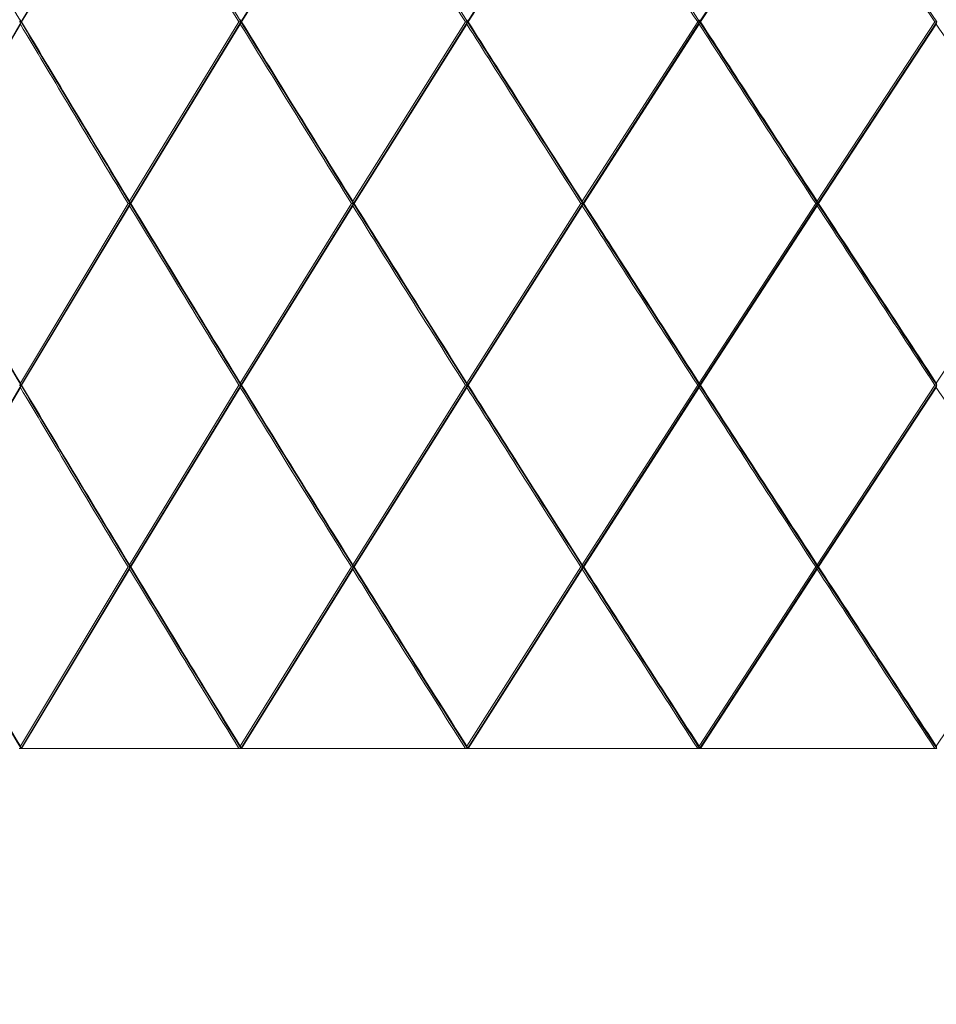
# Model space of a CAD drawing. Units: millimetres. Extents: x 0 to 199, y 0 to 267.
# Drawn here: x 49 to 50, y 141 to 142 of the extents above; entities that cross this region are included whole.
import ezdxf

# ---------------------------------------------------------------- set-up
doc = ezdxf.new("R2010")
doc.units = ezdxf.units.MM
doc.layers.add('04', color=7, linetype='Continuous', lineweight=30)
doc.styles.add('SLDTEXTSTYLE0', font='TXT', dxfattribs={"width": 0.605})
doc.dimstyles.new('SLDDIMSTYLE1', dxfattribs={"dimtxt": 2, "dimasz": 2, "dimexe": 0, "dimexo": 0.0625, "dimgap": 0.5, "dimtad": 1, "dimdec": 1, "dimlfac": 5, "dimrnd": 1e-09, "dimzin": 12, "dimdsep": 46, "dimtxsty": 'SLDTEXTSTYLE0', "dimsah": 1, "dimcen": 0.09, "dimadec": 0, "dimazin": 3, "dimtfac": 1, "dimtdec": 1, "dimtmove": 0, "dimatfit": 0, "dimfxl": 0, "dimfrac": 2, "dimtolj": 1, "dimtzin": 12, "dimarcsym": 0})

# ---------------------------------------------------------------- blocks, each defined once
blk = doc.blocks.new('_D')
at = {"layer": '04'}
for p, q in [((44.7436, 141.6106), (44.7436, 122.8706)), ((58.7436, 141.6106), (58.7436, 122.8706)), ((44.7436, 124.8706), (40.7436, 124.8706)), ((58.7436, 124.8706), (44.7436, 124.8706)), ((58.7436, 124.8706), (62.7436, 124.8706))]:
    blk.add_line(p, q, dxfattribs=at)
for points in [[(44.7436, 124.8706), (42.7436, 125.2706), (42.7436, 124.4706)], [(58.7436, 124.8706), (60.7436, 124.4706), (60.7436, 125.2706)]]:
    blk.add_solid(points, dxfattribs=at)
at = {"layer": '04', "char_height": 2, "attachment_point": 1, "style": 'SLDTEXTSTYLE0'}
for s, insert in [('%%c', (47.8411, 127.4488, 0.02)), ('70', (50.7571, 127.4543, 0.02))]:
    blk.add_mtext(s, dxfattribs=dict(at, insert=insert))

msp = doc.modelspace()

# ---------------------------------------------------------------- linework, layer by layer
at = {"color": 7, "linetype": 'Continuous', "lineweight": 15}
for p, q in [((49.2282, 142.1707), (49.3724, 142.4105)), ((49.229, 142.1707), (49.3714, 142.4076)), ((49.5188, 142.1707), (49.6675, 142.4105)), ((49.5198, 142.1707), (49.6667, 142.4076)), ((49.8182, 142.1707), (49.9708, 142.4105)), ((49.8193, 142.1707), (49.9701, 142.4076)), ((50.1252, 142.1707), (50.2811, 142.4105)), ((50.1264, 142.1707), (50.2806, 142.4076)), ((49.0866, 141.9308), (49.2282, 142.1707)), ((49.2282, 142.1707), (49.229, 142.1707)), ((49.3714, 141.9337), (49.5162, 142.1707)), ((49.3724, 141.9308), (49.5188, 142.1707)), ((49.5188, 142.1707), (49.5162, 142.1707)), ((49.6667, 141.9337), (49.8156, 142.1707)), ((49.6675, 141.9308), (49.8182, 142.1707)), ((49.9701, 141.9337), (50.1226, 142.1707)), ((49.9708, 141.9308), (50.1252, 142.1707)), ((50.1252, 142.1707), (50.1264, 142.1707)), ((50.2806, 141.9337), (50.4361, 142.1707)), ((50.2811, 141.9308), (50.4385, 142.1707)), ((50.4385, 142.1707), (50.4361, 142.1707)), ((49.0873, 141.9308), (49.2273, 142.1678)), ((49.3732, 141.9308), (49.518, 142.1678)), ((49.6685, 141.9308), (49.8175, 142.1678)), ((49.972, 141.9308), (50.1245, 142.1678)), ((50.2825, 141.9308), (50.438, 142.1678)), ((49.2273, 141.6935), (49.3697, 141.9308)), ((49.2282, 141.6906), (49.3724, 141.9308)), ((49.229, 141.6906), (49.3714, 141.9278)), ((49.3724, 141.9308), (49.3732, 141.9308)), ((49.518, 141.6935), (49.6649, 141.9308)), ((49.5188, 141.6906), (49.6675, 141.9308)), ((49.5198, 141.6906), (49.6667, 141.9278)), ((49.6675, 141.9308), (49.6649, 141.9308)), ((49.8175, 141.6935), (49.9682, 141.9308)), ((49.8182, 141.6906), (49.9708, 141.9308)), ((49.8193, 141.6906), (49.9701, 141.9278)), ((50.1245, 141.6935), (50.2786, 141.9308)), ((50.1252, 141.6906), (50.2811, 141.9308)), ((50.1264, 141.6906), (50.2806, 141.9278)), ((50.438, 141.6935), (50.5948, 141.9308)), ((49.0866, 141.4505), (49.2282, 141.6906)), ((49.2282, 141.6906), (49.229, 141.6906)), ((49.3714, 141.4534), (49.5162, 141.6906)), ((49.3724, 141.4505), (49.5188, 141.6906)), ((49.5188, 141.6906), (49.5162, 141.6906)), ((49.6667, 141.4534), (49.8156, 141.6906)), ((49.6675, 141.4505), (49.8182, 141.6906)), ((49.9701, 141.4534), (50.1226, 141.6906)), ((49.9708, 141.4505), (50.1252, 141.6906)), ((50.1252, 141.6906), (50.1264, 141.6906)), ((50.2806, 141.4534), (50.4361, 141.6906)), ((50.2811, 141.4505), (50.4385, 141.6906)), ((50.4385, 141.6906), (50.4361, 141.6906)), ((49.0873, 141.4505), (49.2273, 141.6877)), ((49.3732, 141.4505), (49.518, 141.6877)), ((49.6685, 141.4505), (49.8175, 141.6877)), ((49.972, 141.4505), (50.1245, 141.6877)), ((50.2825, 141.4505), (50.438, 141.6877)), ((49.2273, 141.2136), (49.3697, 141.4505)), ((49.2282, 141.2106), (49.3724, 141.4505)), ((49.229, 141.2106), (49.3714, 141.4475)), ((49.3724, 141.4505), (49.3732, 141.4505)), ((49.518, 141.2136), (49.6649, 141.4505)), ((49.5188, 141.2106), (49.6675, 141.4505)), ((49.5198, 141.2106), (49.6667, 141.4475)), ((49.6675, 141.4505), (49.6649, 141.4505)), ((49.8175, 141.2136), (49.9682, 141.4505)), ((49.8182, 141.2106), (49.9708, 141.4505)), ((49.8193, 141.2106), (49.9701, 141.4475)), ((50.1245, 141.2136), (50.2786, 141.4505)), ((50.1252, 141.2106), (50.2811, 141.4505)), ((50.1264, 141.2106), (50.2806, 141.4475)), ((50.438, 141.2136), (50.5948, 141.4505)), ((49.2255, 141.2106), (49.2282, 141.2106)), ((49.2282, 141.2106), (49.229, 141.2106)), ((49.229, 141.2106), (49.5162, 141.2106)), ((49.5162, 141.2106), (49.5188, 141.2106)), ((49.5188, 141.2106), (49.5198, 141.2106)), ((49.5198, 141.2106), (49.8156, 141.2106)), ((49.8156, 141.2106), (49.8182, 141.2106)), ((49.8182, 141.2106), (49.8193, 141.2106)), ((49.8193, 141.2106), (50.1226, 141.2106)), ((50.1226, 141.2106), (50.1252, 141.2106)), ((50.1252, 141.2106), (50.1264, 141.2106)), ((50.1264, 141.2106), (50.4361, 141.2106)), ((50.4361, 141.2106), (50.4385, 141.2106))]:
    msp.add_line(p, q, dxfattribs=at)
at = {"color": 7, "linetype": 'Continuous', "lineweight": 15, "flags": 128}
for points in [[(49.2273, 142.1737), (49.2276, 142.1725), (49.2279, 142.1716), (49.2282, 142.1707)], [(49.2273, 142.1678), (49.2276, 142.169), (49.2279, 142.1699), (49.2282, 142.1707)], [(50.438, 142.1678), (50.4382, 142.169), (50.4384, 142.1699), (50.4385, 142.1707)], [(49.2273, 141.6935), (49.2276, 141.6924), (49.2279, 141.6915), (49.2282, 141.6906)]]:
    msp.add_lwpolyline(points, dxfattribs=at)
at = {"color": 7, "linetype": 'Continuous', "lineweight": 15}
for points, knots in [([(49.2282, 142.1707), (49.2016, 142.2155), (49.1541, 142.2954), (49.1072, 142.3753), (49.0866, 142.4105)], [0, 0, 0, 0, 0.5598465, 1, 1, 1, 1]), ([(49.5162, 142.1707), (49.489, 142.2149), (49.4405, 142.2939), (49.3925, 142.3728), (49.3714, 142.4076)], [0, 0, 0, 0, 0.559851, 1, 1, 1, 1]), ([(49.5188, 142.1707), (49.4913, 142.2155), (49.4422, 142.2954), (49.3937, 142.3753), (49.3724, 142.4105)], [0, 0, 0, 0, 0.5598464, 1, 1, 1, 1]), ([(49.8156, 142.1707), (49.7877, 142.2149), (49.7378, 142.2939), (49.6884, 142.3728), (49.6667, 142.4076)], [0, 0, 0, 0, 0.559851, 1, 1, 1, 1]), ([(49.8182, 142.1707), (49.7899, 142.2155), (49.7394, 142.2954), (49.6895, 142.3753), (49.6675, 142.4105)], [0, 0, 0, 0, 0.559847, 1, 1, 1, 1]), ([(50.1226, 142.1707), (50.0941, 142.2149), (50.043, 142.2939), (49.9924, 142.3728), (49.9701, 142.4076)], [0, 0, 0, 0, 0.559851, 1, 1, 1, 1]), ([(50.1252, 142.1707), (50.0962, 142.2155), (50.0446, 142.2954), (49.9933, 142.3753), (49.9708, 142.4105)], [0, 0, 0, 0, 0.559847, 1, 1, 1, 1]), ([(50.4361, 142.1707), (50.407, 142.2149), (50.3549, 142.2939), (50.3033, 142.3728), (50.2806, 142.4076)], [0, 0, 0, 0, 0.559851, 1, 1, 1, 1]), ([(50.4385, 142.1707), (50.409, 142.2155), (50.3564, 142.2954), (50.3041, 142.3753), (50.2811, 142.4105)], [0, 0, 0, 0, 0.5598465, 1, 1, 1, 1]), ([(49.2282, 142.1707), (49.228, 142.1707), (49.2276, 142.1707), (49.2266, 142.1707), (49.226, 142.1707), (49.2255, 142.1707)], [0, 0, 0, 0, 0.250633, 0.501167, 1, 1, 1, 1]), ([(49.3724, 141.9308), (49.3453, 141.9756), (49.297, 142.0556), (49.2492, 142.1356), (49.2282, 142.1707)], [0, 0, 0, 0, 0.5601933, 1, 1, 1, 1]), ([(49.3714, 141.9337), (49.3447, 141.978), (49.297, 142.057), (49.2498, 142.136), (49.229, 142.1707)], [0, 0, 0, 0, 0.5601923, 1, 1, 1, 1]), ([(49.518, 142.1737), (49.5181, 142.1733), (49.5183, 142.1726), (49.5186, 142.1716), (49.5187, 142.171), (49.5188, 142.1707)], [0, 0, 0, 0, 0.399044, 0.699517, 1, 1, 1, 1]), ([(49.518, 142.1678), (49.5181, 142.1682), (49.5183, 142.1689), (49.5186, 142.1699), (49.5187, 142.1704), (49.5188, 142.1707)], [0, 0, 0, 0, 0.399031, 0.699517, 1, 1, 1, 1]), ([(49.5188, 142.1707), (49.5189, 142.1707), (49.5191, 142.1707), (49.5194, 142.1707), (49.5196, 142.1707), (49.5198, 142.1707)], [0, 0, 0, 0, 0.250641, 0.501136, 1, 1, 1, 1]), ([(49.6675, 141.9308), (49.6396, 141.9756), (49.5898, 142.0556), (49.5405, 142.1356), (49.5188, 142.1707)], [0, 0, 0, 0, 0.560194, 1, 1, 1, 1]), ([(49.6667, 141.9337), (49.6391, 141.978), (49.5899, 142.057), (49.5412, 142.136), (49.5198, 142.1707)], [0, 0, 0, 0, 0.560192, 1, 1, 1, 1]), ([(49.8182, 142.1707), (49.818, 142.1707), (49.8175, 142.1707), (49.8167, 142.1707), (49.816, 142.1707), (49.8156, 142.1707)], [0, 0, 0, 0, 0.250577, 0.501206, 1, 1, 1, 1]), ([(49.8175, 142.1737), (49.8175, 142.1733), (49.8177, 142.1726), (49.818, 142.1716), (49.8181, 142.171), (49.8182, 142.1707)], [0, 0, 0, 0, 0.399046, 0.699539, 1, 1, 1, 1]), ([(49.8175, 142.1678), (49.8175, 142.1682), (49.8177, 142.1689), (49.818, 142.1699), (49.8181, 142.1704), (49.8182, 142.1707)], [0, 0, 0, 0, 0.399046, 0.699539, 1, 1, 1, 1]), ([(49.8182, 142.1707), (49.8183, 142.1707), (49.8185, 142.1707), (49.8188, 142.1707), (49.8191, 142.1707), (49.8193, 142.1707)], [0, 0, 0, 0, 0.250612, 0.501198, 1, 1, 1, 1]), ([(49.9708, 141.9308), (49.9422, 141.9756), (49.8911, 142.0556), (49.8405, 142.1356), (49.8182, 142.1707)], [0, 0, 0, 0, 0.560194, 1, 1, 1, 1]), ([(49.9701, 141.9337), (49.9418, 141.978), (49.8914, 142.057), (49.8413, 142.136), (49.8193, 142.1707)], [0, 0, 0, 0, 0.560192, 1, 1, 1, 1]), ([(50.1252, 142.1707), (50.125, 142.1707), (50.1245, 142.1707), (50.1237, 142.1707), (50.1231, 142.1707), (50.1226, 142.1707)], [0, 0, 0, 0, 0.250515, 0.501149, 1, 1, 1, 1]), ([(50.1245, 142.1737), (50.1246, 142.1733), (50.1248, 142.1726), (50.125, 142.1716), (50.1251, 142.171), (50.1252, 142.1707)], [0, 0, 0, 0, 0.399051, 0.69952, 1, 1, 1, 1]), ([(50.1245, 142.1678), (50.1246, 142.1682), (50.1248, 142.1689), (50.125, 142.1699), (50.1251, 142.1704), (50.1252, 142.1707)], [0, 0, 0, 0, 0.399051, 0.69952, 1, 1, 1, 1]), ([(50.2811, 141.9308), (50.2519, 141.9756), (50.1998, 142.0556), (50.1479, 142.1356), (50.1252, 142.1707)], [0, 0, 0, 0, 0.560193, 1, 1, 1, 1]), ([(50.2806, 141.9337), (50.2517, 141.978), (50.2002, 142.057), (50.149, 142.136), (50.1264, 142.1707)], [0, 0, 0, 0, 0.560192, 1, 1, 1, 1]), ([(49.3697, 141.9308), (49.3429, 141.975), (49.2952, 142.0541), (49.248, 142.1331), (49.2273, 142.1678)], [0, 0, 0, 0, 0.56019, 1, 1, 1, 1]), ([(49.6649, 141.9308), (49.6373, 141.975), (49.5881, 142.0541), (49.5394, 142.1331), (49.518, 142.1678)], [0, 0, 0, 0, 0.56019, 1, 1, 1, 1]), ([(49.9682, 141.9308), (49.94, 141.975), (49.8895, 142.0541), (49.8395, 142.1331), (49.8175, 142.1678)], [0, 0, 0, 0, 0.56019, 1, 1, 1, 1]), ([(50.2786, 141.9308), (50.2498, 141.975), (50.1982, 142.0541), (50.1471, 142.1331), (50.1245, 142.1678)], [0, 0, 0, 0, 0.56019, 1, 1, 1, 1]), ([(50.5948, 141.9308), (50.5655, 141.975), (50.5131, 142.0541), (50.4609, 142.1331), (50.438, 142.1678)], [0, 0, 0, 0, 0.56019, 1, 1, 1, 1]), ([(49.2282, 141.6906), (49.2016, 141.7354), (49.1541, 141.8155), (49.1072, 141.8955), (49.0866, 141.9308)], [0, 0, 0, 0, 0.56005, 1, 1, 1, 1]), ([(49.2273, 141.6935), (49.201, 141.7378), (49.154, 141.8169), (49.1077, 141.896), (49.0873, 141.9308)], [0, 0, 0, 0, 0.560049, 1, 1, 1, 1]), ([(49.3724, 141.9308), (49.3721, 141.9308), (49.3717, 141.9308), (49.3708, 141.9308), (49.3701, 141.9308), (49.3697, 141.9308)], [0, 0, 0, 0, 0.250603, 0.501166, 1, 1, 1, 1]), ([(49.3714, 141.9337), (49.3716, 141.9333), (49.3718, 141.9326), (49.3721, 141.9316), (49.3723, 141.9311), (49.3724, 141.9308)], [0, 0, 0, 0, 0.398647, 0.699328, 1, 1, 1, 1]), ([(49.3714, 141.9278), (49.3716, 141.9282), (49.3718, 141.9289), (49.3721, 141.9299), (49.3723, 141.9305), (49.3724, 141.9308)], [0, 0, 0, 0, 0.398673, 0.699341, 1, 1, 1, 1]), ([(49.5162, 141.6906), (49.489, 141.7349), (49.4405, 141.814), (49.3925, 141.893), (49.3714, 141.9278)], [0, 0, 0, 0, 0.5600485, 1, 1, 1, 1]), ([(49.5188, 141.6906), (49.4913, 141.7354), (49.4422, 141.8155), (49.3937, 141.8955), (49.3724, 141.9308)], [0, 0, 0, 0, 0.5600495, 1, 1, 1, 1]), ([(49.518, 141.6935), (49.4908, 141.7378), (49.4423, 141.8169), (49.3943, 141.896), (49.3732, 141.9308)], [0, 0, 0, 0, 0.56005, 1, 1, 1, 1]), ([(49.6667, 141.9337), (49.6668, 141.9333), (49.667, 141.9326), (49.6672, 141.9316), (49.6674, 141.9311), (49.6675, 141.9308)], [0, 0, 0, 0, 0.398662, 0.699336, 1, 1, 1, 1]), ([(49.6667, 141.9278), (49.6668, 141.9282), (49.667, 141.9289), (49.6672, 141.9299), (49.6674, 141.9305), (49.6675, 141.9308)], [0, 0, 0, 0, 0.398688, 0.699349, 1, 1, 1, 1]), ([(49.8156, 141.6906), (49.7877, 141.7349), (49.7378, 141.814), (49.6884, 141.893), (49.6667, 141.9278)], [0, 0, 0, 0, 0.560048, 1, 1, 1, 1]), ([(49.8182, 141.6906), (49.7899, 141.7354), (49.7395, 141.8155), (49.6895, 141.8955), (49.6675, 141.9308)], [0, 0, 0, 0, 0.56005, 1, 1, 1, 1]), ([(49.6675, 141.9308), (49.6676, 141.9308), (49.6677, 141.9308), (49.6681, 141.9308), (49.6683, 141.9308), (49.6685, 141.9308)], [0, 0, 0, 0, 0.250525, 0.501149, 1, 1, 1, 1]), ([(49.8175, 141.6935), (49.7895, 141.7378), (49.7396, 141.8169), (49.6903, 141.896), (49.6685, 141.9308)], [0, 0, 0, 0, 0.56005, 1, 1, 1, 1]), ([(49.9708, 141.9308), (49.9706, 141.9308), (49.9702, 141.9308), (49.9693, 141.9308), (49.9687, 141.9308), (49.9682, 141.9308)], [0, 0, 0, 0, 0.250589, 0.501122, 1, 1, 1, 1]), ([(49.9701, 141.9337), (49.9702, 141.9333), (49.9704, 141.9326), (49.9706, 141.9316), (49.9707, 141.9311), (49.9708, 141.9308)], [0, 0, 0, 0, 0.398644, 0.699328, 1, 1, 1, 1]), ([(49.9701, 141.9278), (49.9702, 141.9282), (49.9704, 141.9289), (49.9706, 141.9299), (49.9707, 141.9305), (49.9708, 141.9308)], [0, 0, 0, 0, 0.39867, 0.699341, 1, 1, 1, 1]), ([(50.1226, 141.6906), (50.0941, 141.7349), (50.043, 141.814), (49.9924, 141.893), (49.9701, 141.9278)], [0, 0, 0, 0, 0.560048, 1, 1, 1, 1]), ([(50.1252, 141.6906), (50.0962, 141.7354), (50.0446, 141.8155), (49.9933, 141.8955), (49.9708, 141.9308)], [0, 0, 0, 0, 0.560049, 1, 1, 1, 1]), ([(49.9708, 141.9308), (49.9709, 141.9308), (49.9711, 141.9308), (49.9715, 141.9308), (49.9718, 141.9308), (49.972, 141.9308)], [0, 0, 0, 0, 0.250529, 0.50115, 1, 1, 1, 1]), ([(50.1245, 141.6935), (50.096, 141.7378), (50.0449, 141.8169), (49.9943, 141.896), (49.972, 141.9308)], [0, 0, 0, 0, 0.56005, 1, 1, 1, 1]), ([(50.2811, 141.9308), (50.2809, 141.9308), (50.2805, 141.9308), (50.2797, 141.9308), (50.279, 141.9308), (50.2786, 141.9308)], [0, 0, 0, 0, 0.250613, 0.501163, 1, 1, 1, 1]), ([(50.2806, 141.9337), (50.2806, 141.9333), (50.2808, 141.9326), (50.2809, 141.9316), (50.2811, 141.9311), (50.2811, 141.9308)], [0, 0, 0, 0, 0.398649, 0.699305, 1, 1, 1, 1]), ([(50.2806, 141.9278), (50.2806, 141.9282), (50.2808, 141.9289), (50.2809, 141.9299), (50.2811, 141.9305), (50.2811, 141.9308)], [0, 0, 0, 0, 0.398675, 0.699318, 1, 1, 1, 1]), ([(50.4361, 141.6906), (50.407, 141.7349), (50.355, 141.814), (50.3033, 141.893), (50.2806, 141.9278)], [0, 0, 0, 0, 0.560048, 1, 1, 1, 1]), ([(50.4385, 141.6906), (50.409, 141.7354), (50.3564, 141.8155), (50.3041, 141.8955), (50.2811, 141.9308)], [0, 0, 0, 0, 0.56005, 1, 1, 1, 1]), ([(50.2811, 141.9308), (50.2812, 141.9308), (50.2815, 141.9308), (50.2819, 141.9308), (50.2822, 141.9308), (50.2825, 141.9308)], [0, 0, 0, 0, 0.250654, 0.501193, 1, 1, 1, 1]), ([(50.438, 141.6935), (50.4089, 141.7378), (50.3569, 141.8169), (50.3052, 141.896), (50.2825, 141.9308)], [0, 0, 0, 0, 0.560049, 1, 1, 1, 1]), ([(49.2282, 141.6906), (49.228, 141.6906), (49.2276, 141.6906), (49.2266, 141.6906), (49.226, 141.6906), (49.2255, 141.6906)], [0, 0, 0, 0, 0.250633, 0.501167, 1, 1, 1, 1]), ([(49.2273, 141.6877), (49.2274, 141.6881), (49.2276, 141.6887), (49.2279, 141.6897), (49.2281, 141.6903), (49.2282, 141.6906)], [0, 0, 0, 0, 0.398549, 0.699303, 1, 1, 1, 1]), ([(49.3724, 141.4505), (49.3453, 141.4953), (49.297, 141.5753), (49.2492, 141.6554), (49.2282, 141.6906)], [0, 0, 0, 0, 0.5599053, 1, 1, 1, 1]), ([(49.3714, 141.4534), (49.3447, 141.4977), (49.2969, 141.5767), (49.2498, 141.6558), (49.229, 141.6906)], [0, 0, 0, 0, 0.559908, 1, 1, 1, 1]), ([(49.518, 141.6935), (49.5181, 141.6932), (49.5183, 141.6925), (49.5186, 141.6915), (49.5187, 141.6909), (49.5188, 141.6906)], [0, 0, 0, 0, 0.398602, 0.699292, 1, 1, 1, 1]), ([(49.518, 141.6877), (49.5181, 141.6881), (49.5183, 141.6887), (49.5186, 141.6897), (49.5187, 141.6903), (49.5188, 141.6906)], [0, 0, 0, 0, 0.398576, 0.699322, 1, 1, 1, 1]), ([(49.5188, 141.6906), (49.5189, 141.6906), (49.5191, 141.6906), (49.5194, 141.6906), (49.5196, 141.6906), (49.5198, 141.6906)], [0, 0, 0, 0, 0.250641, 0.501136, 1, 1, 1, 1]), ([(49.6675, 141.4505), (49.6396, 141.4953), (49.5898, 141.5753), (49.5405, 141.6554), (49.5188, 141.6906)], [0, 0, 0, 0, 0.559906, 1, 1, 1, 1]), ([(49.6667, 141.4534), (49.6391, 141.4977), (49.5899, 141.5767), (49.5412, 141.6558), (49.5198, 141.6906)], [0, 0, 0, 0, 0.559908, 1, 1, 1, 1]), ([(49.8182, 141.6906), (49.818, 141.6906), (49.8175, 141.6906), (49.8167, 141.6906), (49.816, 141.6906), (49.8156, 141.6906)], [0, 0, 0, 0, 0.250577, 0.501206, 1, 1, 1, 1]), ([(49.8175, 141.6935), (49.8175, 141.6932), (49.8177, 141.6925), (49.818, 141.6915), (49.8181, 141.6909), (49.8182, 141.6906)], [0, 0, 0, 0, 0.398617, 0.699259, 1, 1, 1, 1]), ([(49.8175, 141.6877), (49.8175, 141.6881), (49.8177, 141.6887), (49.818, 141.6897), (49.8181, 141.6903), (49.8182, 141.6906)], [0, 0, 0, 0, 0.398591, 0.69929, 1, 1, 1, 1]), ([(49.8182, 141.6906), (49.8183, 141.6906), (49.8185, 141.6906), (49.8188, 141.6906), (49.8191, 141.6906), (49.8193, 141.6906)], [0, 0, 0, 0, 0.250612, 0.501198, 1, 1, 1, 1]), ([(49.9708, 141.4505), (49.9422, 141.4953), (49.8911, 141.5753), (49.8405, 141.6554), (49.8182, 141.6906)], [0, 0, 0, 0, 0.559905, 1, 1, 1, 1]), ([(49.9701, 141.4534), (49.9418, 141.4977), (49.8914, 141.5767), (49.8413, 141.6558), (49.8193, 141.6906)], [0, 0, 0, 0, 0.559908, 1, 1, 1, 1]), ([(50.1252, 141.6906), (50.125, 141.6906), (50.1245, 141.6906), (50.1237, 141.6906), (50.1231, 141.6906), (50.1226, 141.6906)], [0, 0, 0, 0, 0.250515, 0.501149, 1, 1, 1, 1]), ([(50.1245, 141.6935), (50.1246, 141.6932), (50.1248, 141.6925), (50.125, 141.6915), (50.1251, 141.6909), (50.1252, 141.6906)], [0, 0, 0, 0, 0.398623, 0.699295, 1, 1, 1, 1]), ([(50.1245, 141.6877), (50.1246, 141.6881), (50.1248, 141.6887), (50.125, 141.6897), (50.1251, 141.6903), (50.1252, 141.6906)], [0, 0, 0, 0, 0.398597, 0.699325, 1, 1, 1, 1]), ([(50.2811, 141.4505), (50.2519, 141.4953), (50.1997, 141.5753), (50.1479, 141.6554), (50.1252, 141.6906)], [0, 0, 0, 0, 0.559905, 1, 1, 1, 1]), ([(50.2806, 141.4534), (50.2517, 141.4977), (50.2001, 141.5767), (50.149, 141.6558), (50.1264, 141.6906)], [0, 0, 0, 0, 0.559907, 1, 1, 1, 1]), ([(50.438, 141.6935), (50.4381, 141.6932), (50.4382, 141.6925), (50.4384, 141.6915), (50.4385, 141.6909), (50.4385, 141.6906)], [0, 0, 0, 0, 0.398598, 0.699308, 1, 1, 1, 1]), ([(50.438, 141.6877), (50.4381, 141.6881), (50.4382, 141.6887), (50.4384, 141.6897), (50.4385, 141.6903), (50.4385, 141.6906)], [0, 0, 0, 0, 0.398572, 0.699338, 1, 1, 1, 1]), ([(49.3697, 141.4505), (49.3429, 141.4947), (49.2952, 141.5738), (49.248, 141.6529), (49.2273, 141.6877)], [0, 0, 0, 0, 0.559906, 1, 1, 1, 1]), ([(49.6649, 141.4505), (49.6373, 141.4947), (49.5881, 141.5738), (49.5394, 141.6529), (49.518, 141.6877)], [0, 0, 0, 0, 0.559905, 1, 1, 1, 1]), ([(49.9682, 141.4505), (49.94, 141.4947), (49.8895, 141.5738), (49.8395, 141.6529), (49.8175, 141.6877)], [0, 0, 0, 0, 0.559905, 1, 1, 1, 1]), ([(50.2786, 141.4505), (50.2498, 141.4947), (50.1982, 141.5738), (50.1471, 141.6529), (50.1245, 141.6877)], [0, 0, 0, 0, 0.559906, 1, 1, 1, 1]), ([(50.5948, 141.4505), (50.5655, 141.4947), (50.513, 141.5738), (50.4609, 141.6529), (50.438, 141.6877)], [0, 0, 0, 0, 0.559905, 1, 1, 1, 1]), ([(49.2282, 141.2106), (49.2016, 141.2554), (49.1541, 141.3353), (49.1072, 141.4153), (49.0866, 141.4505)], [0, 0, 0, 0, 0.559761, 1, 1, 1, 1]), ([(49.2273, 141.2136), (49.201, 141.2578), (49.154, 141.3367), (49.1077, 141.4157), (49.0873, 141.4505)], [0, 0, 0, 0, 0.559765, 1, 1, 1, 1]), ([(49.3724, 141.4505), (49.3721, 141.4505), (49.3717, 141.4505), (49.3708, 141.4505), (49.3701, 141.4505), (49.3697, 141.4505)], [0, 0, 0, 0, 0.250603, 0.501166, 1, 1, 1, 1]), ([(49.3714, 141.4534), (49.3716, 141.453), (49.3718, 141.4523), (49.3721, 141.4514), (49.3723, 141.4508), (49.3724, 141.4505)], [0, 0, 0, 0, 0.398747, 0.699393, 1, 1, 1, 1]), ([(49.3714, 141.4475), (49.3716, 141.4479), (49.3718, 141.4486), (49.3721, 141.4496), (49.3723, 141.4502), (49.3724, 141.4505)], [0, 0, 0, 0, 0.398747, 0.699393, 1, 1, 1, 1]), ([(49.5162, 141.2106), (49.489, 141.2548), (49.4405, 141.3338), (49.3925, 141.4128), (49.3714, 141.4475)], [0, 0, 0, 0, 0.559764, 1, 1, 1, 1]), ([(49.5188, 141.2106), (49.4913, 141.2554), (49.4422, 141.3353), (49.3937, 141.4153), (49.3724, 141.4505)], [0, 0, 0, 0, 0.559761, 1, 1, 1, 1]), ([(49.518, 141.2136), (49.4908, 141.2578), (49.4423, 141.3367), (49.3943, 141.4157), (49.3732, 141.4505)], [0, 0, 0, 0, 0.559766, 1, 1, 1, 1]), ([(49.6667, 141.4534), (49.6668, 141.453), (49.667, 141.4523), (49.6672, 141.4514), (49.6674, 141.4508), (49.6675, 141.4505)], [0, 0, 0, 0, 0.398749, 0.699401, 1, 1, 1, 1]), ([(49.6667, 141.4475), (49.6668, 141.4479), (49.667, 141.4486), (49.6672, 141.4496), (49.6674, 141.4502), (49.6675, 141.4505)], [0, 0, 0, 0, 0.398749, 0.699401, 1, 1, 1, 1]), ([(49.8156, 141.2106), (49.7877, 141.2548), (49.7378, 141.3338), (49.6884, 141.4128), (49.6667, 141.4475)], [0, 0, 0, 0, 0.559764, 1, 1, 1, 1]), ([(49.6675, 141.4505), (49.6676, 141.4505), (49.6677, 141.4505), (49.6681, 141.4505), (49.6683, 141.4505), (49.6685, 141.4505)], [0, 0, 0, 0, 0.250525, 0.501149, 1, 1, 1, 1]), ([(49.8182, 141.2106), (49.7899, 141.2554), (49.7394, 141.3353), (49.6895, 141.4153), (49.6675, 141.4505)], [0, 0, 0, 0, 0.5597614, 1, 1, 1, 1]), ([(49.8175, 141.2136), (49.7895, 141.2578), (49.7396, 141.3367), (49.6903, 141.4157), (49.6685, 141.4505)], [0, 0, 0, 0, 0.559765, 1, 1, 1, 1]), ([(49.9708, 141.4505), (49.9706, 141.4505), (49.9702, 141.4505), (49.9693, 141.4505), (49.9687, 141.4505), (49.9682, 141.4505)], [0, 0, 0, 0, 0.250589, 0.501122, 1, 1, 1, 1]), ([(49.9701, 141.4534), (49.9702, 141.453), (49.9704, 141.4523), (49.9706, 141.4514), (49.9707, 141.4508), (49.9708, 141.4505)], [0, 0, 0, 0, 0.398786, 0.699393, 1, 1, 1, 1]), ([(49.9701, 141.4475), (49.9702, 141.4479), (49.9704, 141.4486), (49.9706, 141.4496), (49.9707, 141.4502), (49.9708, 141.4505)], [0, 0, 0, 0, 0.398786, 0.699393, 1, 1, 1, 1]), ([(50.1226, 141.2106), (50.0941, 141.2548), (50.043, 141.3338), (49.9924, 141.4128), (49.9701, 141.4475)], [0, 0, 0, 0, 0.559764, 1, 1, 1, 1]), ([(49.9708, 141.4505), (49.9709, 141.4505), (49.9711, 141.4505), (49.9715, 141.4505), (49.9718, 141.4505), (49.972, 141.4505)], [0, 0, 0, 0, 0.250529, 0.50115, 1, 1, 1, 1]), ([(50.1252, 141.2106), (50.0962, 141.2554), (50.0446, 141.3353), (49.9933, 141.4153), (49.9708, 141.4505)], [0, 0, 0, 0, 0.559761, 1, 1, 1, 1]), ([(50.1245, 141.2136), (50.096, 141.2578), (50.0449, 141.3367), (49.9943, 141.4157), (49.972, 141.4505)], [0, 0, 0, 0, 0.559765, 1, 1, 1, 1]), ([(50.2811, 141.4505), (50.2809, 141.4505), (50.2805, 141.4505), (50.2797, 141.4505), (50.279, 141.4505), (50.2786, 141.4505)], [0, 0, 0, 0, 0.250613, 0.501163, 1, 1, 1, 1]), ([(50.2806, 141.4534), (50.2806, 141.453), (50.2808, 141.4523), (50.2809, 141.4514), (50.2811, 141.4508), (50.2811, 141.4505)], [0, 0, 0, 0, 0.398736, 0.69937, 1, 1, 1, 1]), ([(50.2806, 141.4475), (50.2806, 141.4479), (50.2808, 141.4486), (50.2809, 141.4496), (50.2811, 141.4502), (50.2811, 141.4505)], [0, 0, 0, 0, 0.398736, 0.69937, 1, 1, 1, 1]), ([(50.4361, 141.2106), (50.407, 141.2548), (50.3549, 141.3338), (50.3033, 141.4128), (50.2806, 141.4475)], [0, 0, 0, 0, 0.559764, 1, 1, 1, 1]), ([(50.2811, 141.4505), (50.2812, 141.4505), (50.2815, 141.4505), (50.2819, 141.4505), (50.2822, 141.4505), (50.2825, 141.4505)], [0, 0, 0, 0, 0.250654, 0.501193, 1, 1, 1, 1]), ([(50.4385, 141.2106), (50.409, 141.2554), (50.3564, 141.3353), (50.3041, 141.4153), (50.2811, 141.4505)], [0, 0, 0, 0, 0.559761, 1, 1, 1, 1]), ([(50.438, 141.2136), (50.4089, 141.2578), (50.3569, 141.3367), (50.3052, 141.4157), (50.2825, 141.4505)], [0, 0, 0, 0, 0.559765, 1, 1, 1, 1]), ([(47.0482, 141.2224), (46.9967, 141.1294), (46.8258, 140.8216), (46.5759, 140.2744), (46.344, 139.5441), (46.2229, 138.6833), (46.2395, 137.6956), (46.4709, 136.6298), (46.9418, 135.619), (47.5643, 134.772), (48.2787, 134.0979), (48.9813, 133.5999), (49.4901, 133.3804), (49.7187, 133.2818)], [0, 0, 0, 0, 0.0334312, 0.1107182, 0.1887677, 0.2735288, 0.3829746, 0.4978236, 0.6137709, 0.7311443, 0.8260808, 0.9218539, 1, 1, 1, 1]), ([(49.2273, 141.2136), (49.2273, 141.2134), (49.2274, 141.2131), (49.2276, 141.2126), (49.2277, 141.2122), (49.2278, 141.2118), (49.2279, 141.2115), (49.2281, 141.2111), (49.2282, 141.2108), (49.2282, 141.2106)], [0, 0, 0, 0, 0.199583, 0.299397, 0.499009, 0.598779, 0.698579, 0.798435, 1, 1, 1, 1]), ([(49.518, 141.2136), (49.518, 141.2134), (49.5181, 141.2131), (49.5183, 141.2126), (49.5184, 141.2122), (49.5185, 141.2118), (49.5186, 141.2115), (49.5187, 141.2111), (49.5188, 141.2108), (49.5188, 141.2106)], [0, 0, 0, 0, 0.199596, 0.2993889, 0.4990155, 0.5988186, 0.6985989, 0.7984352, 1, 1, 1, 1]), ([(49.8175, 141.2136), (49.8175, 141.2134), (49.8176, 141.2131), (49.8177, 141.2126), (49.8178, 141.2122), (49.8179, 141.2118), (49.818, 141.2115), (49.8181, 141.2111), (49.8181, 141.2108), (49.8182, 141.2106)], [0, 0, 0, 0, 0.199591, 0.29942, 0.499054, 0.598773, 0.69859, 0.79844, 1, 1, 1, 1]), ([(50.1245, 141.2136), (50.1246, 141.2134), (50.1246, 141.2131), (50.1247, 141.2126), (50.1248, 141.2122), (50.1249, 141.2118), (50.125, 141.2115), (50.1251, 141.2111), (50.1251, 141.2108), (50.1252, 141.2106)], [0, 0, 0, 0, 0.199599, 0.299449, 0.499026, 0.598776, 0.698626, 0.798453, 1, 1, 1, 1]), ([(50.438, 141.2136), (50.438, 141.2134), (50.4381, 141.2131), (50.4382, 141.2126), (50.4382, 141.2122), (50.4383, 141.2118), (50.4384, 141.2115), (50.4384, 141.2111), (50.4385, 141.2108), (50.4385, 141.2106)], [0, 0, 0, 0, 0.199611, 0.299378, 0.499032, 0.598814, 0.698582, 0.79845, 1, 1, 1, 1])]:
    msp.add_open_spline(points, degree=3, knots=knots, dxfattribs=at)

# ---------------------------------------------------------------- dimensions: what is measured, and where the dimension line sits
at = {"layer": '04'}
dim = msp.add_linear_dim(base=(44.7436, 124.8706), p1=(58.7436, 143.6106), p2=(44.7436, 143.6106), text='%%c<>', dimstyle='SLDDIMSTYLE1', dxfattribs=at)
dim.commit()
dim.dimension.update_dxf_attribs({"geometry": '_D', "text_midpoint": (51.7436, 124.8706), "dimtype": 160})

doc.saveas('drawing.dxf')
